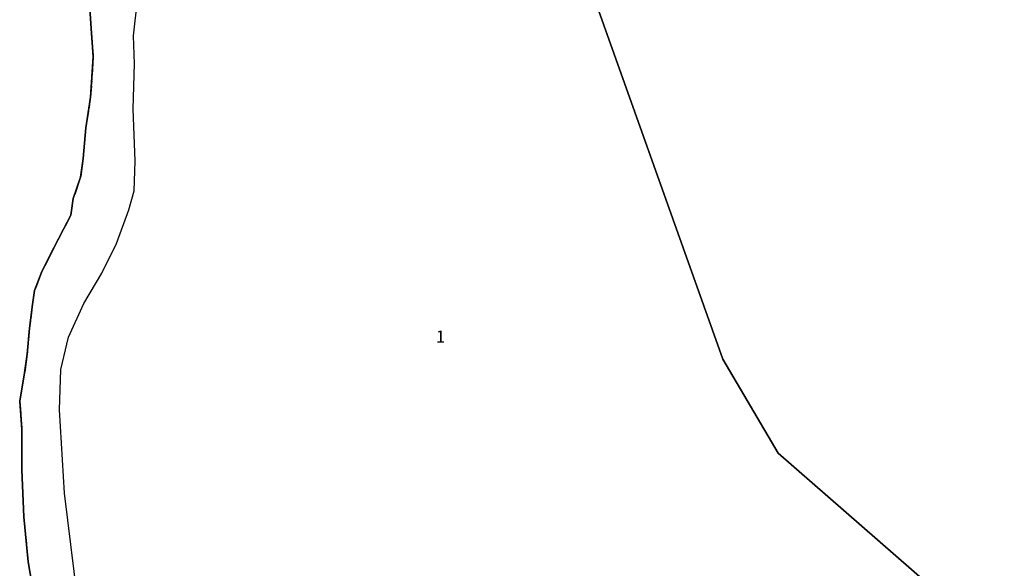
# Model space of a CAD drawing. Units: metres. Extents: x 1033175 to 1037121, y 6297074 to 6302578.
# Drawn here: x 1033739 to 1033902, y 6298673 to 6298764 of the extents above; entities that cross this region are included whole.
import ezdxf
from ezdxf.enums import TextEntityAlignment as Align

# ---------------------------------------------------------------- set-up
doc = ezdxf.new("R2010")
doc.units = ezdxf.units.M
doc.linetypes.add('TOPO2', pattern=[2.4, 2, -0.4])
doc.linetypes.add('TOPO5', pattern=[5.4, 3, -1, 0.4, -1])
for name, color, linetype in [('ig_cad_hydro', 140, 'CONTINUOUS'), ('ig_cad_lieudit', 7, 'ByLayer'), ('ig_cad_limcom', 1, 'TOPO5'), ('ig_cad_parcel', 3, 'CONTINUOUS'), ('ig_cad_parcel_num', 3, 'CONTINUOUS'), ('ig_cad_section', 20, 'TOPO2')]:
    doc.layers.add(name, color=color, linetype=linetype)
doc.styles.add('Times New Roman', font='times.ttf')

msp = doc.modelspace()

# ---------------------------------------------------------------- linework, layer by layer
at = {"layer": 'ig_cad_hydro'}
for points in [[(1033750.4, 6298774.28), (1033751.13, 6298762.53), (1033751.49, 6298757.84), (1033751.07, 6298751.2), (1033750.25, 6298746.13), (1033749.81, 6298741.05), (1033749.4, 6298737.94), (1033748.2, 6298734.43), (1033747.8, 6298731.68), (1033746.59, 6298729.34), (1033745, 6298726.23), (1033743.01, 6298722.34), (1033741.8, 6298719.21), (1033741.39, 6298716.48), (1033740.97, 6298712.97), (1033740.57, 6298708.66), (1033740.14, 6298705.54), (1033739.33, 6298700.86), (1033739.71, 6298696.18), (1033739.66, 6298689.53), (1033740.01, 6298681.7), (1033740.74, 6298674.28), (1033742.27, 6298665.26)], [(1033748.89, 6298668.21), (1033746.72, 6298685.65), (1033745.93, 6298699.41), (1033746.12, 6298706.13), (1033747.42, 6298711.44), (1033749.92, 6298717.03), (1033752.94, 6298722.04), (1033755.32, 6298726.94), (1033757.39, 6298732.53), (1033758.25, 6298735.7), (1033758.44, 6298740.57), (1033758.11, 6298749.23), (1033758.35, 6298756.69), (1033758.18, 6298761.31), (1033758.84, 6298767.3)]]:
    msp.add_lwpolyline(points, dxfattribs=at)
at = {"layer": 'ig_cad_lieudit'}
msp.add_lwpolyline([(1033742.27, 6298665.26), (1033740.74, 6298674.28), (1033740.01, 6298681.7), (1033739.66, 6298689.53), (1033739.71, 6298696.18), (1033739.33, 6298700.86), (1033740.14, 6298705.54), (1033740.57, 6298708.66), (1033740.97, 6298712.97), (1033741.39, 6298716.48), (1033741.8, 6298719.21), (1033743.01, 6298722.34), (1033745, 6298726.23), (1033746.59, 6298729.34), (1033747.8, 6298731.68), (1033748.2, 6298734.43), (1033749.4, 6298737.94), (1033749.81, 6298741.05), (1033750.25, 6298746.13), (1033751.07, 6298751.2), (1033751.49, 6298757.84), (1033751.13, 6298762.53), (1033750.4, 6298774.28)], dxfattribs=at)
at = {"layer": 'ig_cad_limcom'}
msp.add_lwpolyline([(1033750.4, 6298774.28), (1033751.13, 6298762.53), (1033751.49, 6298757.84), (1033751.07, 6298751.2), (1033750.25, 6298746.13), (1033749.81, 6298741.05), (1033749.4, 6298737.94), (1033748.2, 6298734.43), (1033747.8, 6298731.68), (1033746.59, 6298729.34), (1033745, 6298726.23), (1033743.01, 6298722.34), (1033741.8, 6298719.21), (1033741.39, 6298716.48), (1033740.97, 6298712.97), (1033740.57, 6298708.66), (1033740.14, 6298705.54), (1033739.33, 6298700.86), (1033739.71, 6298696.18), (1033739.66, 6298689.53), (1033740.01, 6298681.7), (1033740.74, 6298674.28), (1033742.27, 6298665.26)], dxfattribs=at)
msp.add_lwpolyline([(1033750.4, 6298774.28), (1033751.13, 6298762.53), (1033751.49, 6298757.84), (1033751.07, 6298751.2), (1033750.25, 6298746.13), (1033749.81, 6298741.05), (1033749.4, 6298737.94), (1033748.2, 6298734.43), (1033747.8, 6298731.68), (1033746.59, 6298729.34), (1033745, 6298726.23), (1033743.01, 6298722.34), (1033741.8, 6298719.21), (1033741.39, 6298716.48), (1033740.97, 6298712.97), (1033740.57, 6298708.66), (1033740.14, 6298705.54), (1033739.33, 6298700.86), (1033739.71, 6298696.18), (1033739.66, 6298689.53), (1033740.01, 6298681.7), (1033740.74, 6298674.28), (1033742.27, 6298665.26)], dxfattribs=at)
msp.add_lwpolyline([(1033750.4, 6298774.28), (1033751.13, 6298762.53), (1033751.49, 6298757.84), (1033751.07, 6298751.2), (1033750.25, 6298746.13), (1033749.81, 6298741.05), (1033749.4, 6298737.94), (1033748.2, 6298734.43), (1033747.8, 6298731.68), (1033746.59, 6298729.34), (1033745, 6298726.23), (1033743.01, 6298722.34), (1033741.8, 6298719.21), (1033741.39, 6298716.48), (1033740.97, 6298712.97), (1033740.57, 6298708.66), (1033740.14, 6298705.54), (1033739.33, 6298700.86), (1033739.71, 6298696.18), (1033739.66, 6298689.53), (1033740.01, 6298681.7), (1033740.74, 6298674.28), (1033742.27, 6298665.26)], dxfattribs=at)
msp.add_lwpolyline([(1033750.4, 6298774.28), (1033751.13, 6298762.53), (1033751.49, 6298757.84), (1033751.07, 6298751.2), (1033750.25, 6298746.13), (1033749.81, 6298741.05), (1033749.4, 6298737.94), (1033748.2, 6298734.43), (1033747.8, 6298731.68), (1033746.59, 6298729.34), (1033745, 6298726.23), (1033743.01, 6298722.34), (1033741.8, 6298719.21), (1033741.39, 6298716.48), (1033740.97, 6298712.97), (1033740.57, 6298708.66), (1033740.14, 6298705.54), (1033739.33, 6298700.86), (1033739.71, 6298696.18), (1033739.66, 6298689.53), (1033740.01, 6298681.7), (1033740.74, 6298674.28), (1033742.27, 6298665.26)], dxfattribs=at)
msp.add_lwpolyline([(1033750.4, 6298774.28), (1033751.13, 6298762.53), (1033751.49, 6298757.84), (1033751.07, 6298751.2), (1033750.25, 6298746.13), (1033749.81, 6298741.05), (1033749.4, 6298737.94), (1033748.2, 6298734.43), (1033747.8, 6298731.68), (1033746.59, 6298729.34), (1033745, 6298726.23), (1033743.01, 6298722.34), (1033741.8, 6298719.21), (1033741.39, 6298716.48), (1033740.97, 6298712.97), (1033740.57, 6298708.66), (1033740.14, 6298705.54), (1033739.33, 6298700.86), (1033739.71, 6298696.18), (1033739.66, 6298689.53), (1033740.01, 6298681.7), (1033740.74, 6298674.28), (1033742.27, 6298665.26)], dxfattribs=at)
msp.add_lwpolyline([(1033750.4, 6298774.28), (1033751.13, 6298762.53), (1033751.49, 6298757.84), (1033751.07, 6298751.2), (1033750.25, 6298746.13), (1033749.81, 6298741.05), (1033749.4, 6298737.94), (1033748.2, 6298734.43), (1033747.8, 6298731.68), (1033746.59, 6298729.34), (1033745, 6298726.23), (1033743.01, 6298722.34), (1033741.8, 6298719.21), (1033741.39, 6298716.48), (1033740.97, 6298712.97), (1033740.57, 6298708.66), (1033740.14, 6298705.54), (1033739.33, 6298700.86), (1033739.71, 6298696.18), (1033739.66, 6298689.53), (1033740.01, 6298681.7), (1033740.74, 6298674.28), (1033742.27, 6298665.26)], dxfattribs=at)
msp.add_lwpolyline([(1033750.4, 6298774.28), (1033751.13, 6298762.53), (1033751.49, 6298757.84), (1033751.07, 6298751.2), (1033750.25, 6298746.13), (1033749.81, 6298741.05), (1033749.4, 6298737.94), (1033748.2, 6298734.43), (1033747.8, 6298731.68), (1033746.59, 6298729.34), (1033745, 6298726.23), (1033743.01, 6298722.34), (1033741.8, 6298719.21), (1033741.39, 6298716.48), (1033740.97, 6298712.97), (1033740.57, 6298708.66), (1033740.14, 6298705.54), (1033739.33, 6298700.86), (1033739.71, 6298696.18), (1033739.66, 6298689.53), (1033740.01, 6298681.7), (1033740.74, 6298674.28), (1033742.27, 6298665.26)], dxfattribs=at)
msp.add_lwpolyline([(1033750.4, 6298774.28), (1033751.13, 6298762.53), (1033751.49, 6298757.84), (1033751.07, 6298751.2), (1033750.25, 6298746.13), (1033749.81, 6298741.05), (1033749.4, 6298737.94), (1033748.2, 6298734.43), (1033747.8, 6298731.68), (1033746.59, 6298729.34), (1033745, 6298726.23), (1033743.01, 6298722.34), (1033741.8, 6298719.21), (1033741.39, 6298716.48), (1033740.97, 6298712.97), (1033740.57, 6298708.66), (1033740.14, 6298705.54), (1033739.33, 6298700.86), (1033739.71, 6298696.18), (1033739.66, 6298689.53), (1033740.01, 6298681.7), (1033740.74, 6298674.28), (1033742.27, 6298665.26)], dxfattribs=at)
msp.add_lwpolyline([(1033750.4, 6298774.28), (1033751.13, 6298762.53), (1033751.49, 6298757.84), (1033751.07, 6298751.2), (1033750.25, 6298746.13), (1033749.81, 6298741.05), (1033749.4, 6298737.94), (1033748.2, 6298734.43), (1033747.8, 6298731.68), (1033746.59, 6298729.34), (1033745, 6298726.23), (1033743.01, 6298722.34), (1033741.8, 6298719.21), (1033741.39, 6298716.48), (1033740.97, 6298712.97), (1033740.57, 6298708.66), (1033740.14, 6298705.54), (1033739.33, 6298700.86), (1033739.71, 6298696.18), (1033739.66, 6298689.53), (1033740.01, 6298681.7), (1033740.74, 6298674.28), (1033742.27, 6298665.26)], dxfattribs=at)
msp.add_lwpolyline([(1033750.4, 6298774.28), (1033751.13, 6298762.53), (1033751.49, 6298757.84), (1033751.07, 6298751.2), (1033750.25, 6298746.13), (1033749.81, 6298741.05), (1033749.4, 6298737.94), (1033748.2, 6298734.43), (1033747.8, 6298731.68), (1033746.59, 6298729.34), (1033745, 6298726.23), (1033743.01, 6298722.34), (1033741.8, 6298719.21), (1033741.39, 6298716.48), (1033740.97, 6298712.97), (1033740.57, 6298708.66), (1033740.14, 6298705.54), (1033739.33, 6298700.86), (1033739.71, 6298696.18), (1033739.66, 6298689.53), (1033740.01, 6298681.7), (1033740.74, 6298674.28), (1033742.27, 6298665.26)], dxfattribs=at)
msp.add_lwpolyline([(1033750.4, 6298774.28), (1033751.13, 6298762.53), (1033751.49, 6298757.84), (1033751.07, 6298751.2), (1033750.25, 6298746.13), (1033749.81, 6298741.05), (1033749.4, 6298737.94), (1033748.2, 6298734.43), (1033747.8, 6298731.68), (1033746.59, 6298729.34), (1033745, 6298726.23), (1033743.01, 6298722.34), (1033741.8, 6298719.21), (1033741.39, 6298716.48), (1033740.97, 6298712.97), (1033740.57, 6298708.66), (1033740.14, 6298705.54), (1033739.33, 6298700.86), (1033739.71, 6298696.18), (1033739.66, 6298689.53), (1033740.01, 6298681.7), (1033740.74, 6298674.28), (1033742.27, 6298665.26)], dxfattribs=at)
msp.add_lwpolyline([(1033750.4, 6298774.28), (1033751.13, 6298762.53), (1033751.49, 6298757.84), (1033751.07, 6298751.2), (1033750.25, 6298746.13), (1033749.81, 6298741.05), (1033749.4, 6298737.94), (1033748.2, 6298734.43), (1033747.8, 6298731.68), (1033746.59, 6298729.34), (1033745, 6298726.23), (1033743.01, 6298722.34), (1033741.8, 6298719.21), (1033741.39, 6298716.48), (1033740.97, 6298712.97), (1033740.57, 6298708.66), (1033740.14, 6298705.54), (1033739.33, 6298700.86), (1033739.71, 6298696.18), (1033739.66, 6298689.53), (1033740.01, 6298681.7), (1033740.74, 6298674.28), (1033742.27, 6298665.26)], dxfattribs=at)
msp.add_lwpolyline([(1033750.4, 6298774.28), (1033751.13, 6298762.53), (1033751.49, 6298757.84), (1033751.07, 6298751.2), (1033750.25, 6298746.13), (1033749.81, 6298741.05), (1033749.4, 6298737.94), (1033748.2, 6298734.43), (1033747.8, 6298731.68), (1033746.59, 6298729.34), (1033745, 6298726.23), (1033743.01, 6298722.34), (1033741.8, 6298719.21), (1033741.39, 6298716.48), (1033740.97, 6298712.97), (1033740.57, 6298708.66), (1033740.14, 6298705.54), (1033739.33, 6298700.86), (1033739.71, 6298696.18), (1033739.66, 6298689.53), (1033740.01, 6298681.7), (1033740.74, 6298674.28), (1033742.27, 6298665.26)], dxfattribs=at)
msp.add_lwpolyline([(1033750.4, 6298774.28), (1033751.13, 6298762.53), (1033751.49, 6298757.84), (1033751.07, 6298751.2), (1033750.25, 6298746.13), (1033749.81, 6298741.05), (1033749.4, 6298737.94), (1033748.2, 6298734.43), (1033747.8, 6298731.68), (1033746.59, 6298729.34), (1033745, 6298726.23), (1033743.01, 6298722.34), (1033741.8, 6298719.21), (1033741.39, 6298716.48), (1033740.97, 6298712.97), (1033740.57, 6298708.66), (1033740.14, 6298705.54), (1033739.33, 6298700.86), (1033739.71, 6298696.18), (1033739.66, 6298689.53), (1033740.01, 6298681.7), (1033740.74, 6298674.28), (1033742.27, 6298665.26)], dxfattribs=at)
msp.add_lwpolyline([(1033750.4, 6298774.28), (1033751.13, 6298762.53), (1033751.49, 6298757.84), (1033751.07, 6298751.2), (1033750.25, 6298746.13), (1033749.81, 6298741.05), (1033749.4, 6298737.94), (1033748.2, 6298734.43), (1033747.8, 6298731.68), (1033746.59, 6298729.34), (1033745, 6298726.23), (1033743.01, 6298722.34), (1033741.8, 6298719.21), (1033741.39, 6298716.48), (1033740.97, 6298712.97), (1033740.57, 6298708.66), (1033740.14, 6298705.54), (1033739.33, 6298700.86), (1033739.71, 6298696.18), (1033739.66, 6298689.53), (1033740.01, 6298681.7), (1033740.74, 6298674.28), (1033742.27, 6298665.26)], dxfattribs=at)
msp.add_lwpolyline([(1033750.4, 6298774.28), (1033751.13, 6298762.53), (1033751.49, 6298757.84), (1033751.07, 6298751.2), (1033750.25, 6298746.13), (1033749.81, 6298741.05), (1033749.4, 6298737.94), (1033748.2, 6298734.43), (1033747.8, 6298731.68), (1033746.59, 6298729.34), (1033745, 6298726.23), (1033743.01, 6298722.34), (1033741.8, 6298719.21), (1033741.39, 6298716.48), (1033740.97, 6298712.97), (1033740.57, 6298708.66), (1033740.14, 6298705.54), (1033739.33, 6298700.86), (1033739.71, 6298696.18), (1033739.66, 6298689.53), (1033740.01, 6298681.7), (1033740.74, 6298674.28), (1033742.27, 6298665.26)], dxfattribs=at)
msp.add_lwpolyline([(1033750.4, 6298774.28), (1033751.13, 6298762.53), (1033751.49, 6298757.84), (1033751.07, 6298751.2), (1033750.25, 6298746.13), (1033749.81, 6298741.05), (1033749.4, 6298737.94), (1033748.2, 6298734.43), (1033747.8, 6298731.68), (1033746.59, 6298729.34), (1033745, 6298726.23), (1033743.01, 6298722.34), (1033741.8, 6298719.21), (1033741.39, 6298716.48), (1033740.97, 6298712.97), (1033740.57, 6298708.66), (1033740.14, 6298705.54), (1033739.33, 6298700.86), (1033739.71, 6298696.18), (1033739.66, 6298689.53), (1033740.01, 6298681.7), (1033740.74, 6298674.28), (1033742.27, 6298665.26)], dxfattribs=at)
msp.add_lwpolyline([(1033750.4, 6298774.28), (1033751.13, 6298762.53), (1033751.49, 6298757.84), (1033751.07, 6298751.2), (1033750.25, 6298746.13), (1033749.81, 6298741.05), (1033749.4, 6298737.94), (1033748.2, 6298734.43), (1033747.8, 6298731.68), (1033746.59, 6298729.34), (1033745, 6298726.23), (1033743.01, 6298722.34), (1033741.8, 6298719.21), (1033741.39, 6298716.48), (1033740.97, 6298712.97), (1033740.57, 6298708.66), (1033740.14, 6298705.54), (1033739.33, 6298700.86), (1033739.71, 6298696.18), (1033739.66, 6298689.53), (1033740.01, 6298681.7), (1033740.74, 6298674.28), (1033742.27, 6298665.26)], dxfattribs=at)
msp.add_lwpolyline([(1033750.4, 6298774.28), (1033751.13, 6298762.53), (1033751.49, 6298757.84), (1033751.07, 6298751.2), (1033750.25, 6298746.13), (1033749.81, 6298741.05), (1033749.4, 6298737.94), (1033748.2, 6298734.43), (1033747.8, 6298731.68), (1033746.59, 6298729.34), (1033745, 6298726.23), (1033743.01, 6298722.34), (1033741.8, 6298719.21), (1033741.39, 6298716.48), (1033740.97, 6298712.97), (1033740.57, 6298708.66), (1033740.14, 6298705.54), (1033739.33, 6298700.86), (1033739.71, 6298696.18), (1033739.66, 6298689.53), (1033740.01, 6298681.7), (1033740.74, 6298674.28), (1033742.27, 6298665.26)], dxfattribs=at)
msp.add_lwpolyline([(1033750.4, 6298774.28), (1033751.13, 6298762.53), (1033751.49, 6298757.84), (1033751.07, 6298751.2), (1033750.25, 6298746.13), (1033749.81, 6298741.05), (1033749.4, 6298737.94), (1033748.2, 6298734.43), (1033747.8, 6298731.68), (1033746.59, 6298729.34), (1033745, 6298726.23), (1033743.01, 6298722.34), (1033741.8, 6298719.21), (1033741.39, 6298716.48), (1033740.97, 6298712.97), (1033740.57, 6298708.66), (1033740.14, 6298705.54), (1033739.33, 6298700.86), (1033739.71, 6298696.18), (1033739.66, 6298689.53), (1033740.01, 6298681.7), (1033740.74, 6298674.28), (1033742.27, 6298665.26)], dxfattribs=at)
msp.add_lwpolyline([(1033750.4, 6298774.28), (1033751.13, 6298762.53), (1033751.49, 6298757.84), (1033751.07, 6298751.2), (1033750.25, 6298746.13), (1033749.81, 6298741.05), (1033749.4, 6298737.94), (1033748.2, 6298734.43), (1033747.8, 6298731.68), (1033746.59, 6298729.34), (1033745, 6298726.23), (1033743.01, 6298722.34), (1033741.8, 6298719.21), (1033741.39, 6298716.48), (1033740.97, 6298712.97), (1033740.57, 6298708.66), (1033740.14, 6298705.54), (1033739.33, 6298700.86), (1033739.71, 6298696.18), (1033739.66, 6298689.53), (1033740.01, 6298681.7), (1033740.74, 6298674.28), (1033742.27, 6298665.26)], dxfattribs=at)
msp.add_lwpolyline([(1033750.4, 6298774.28), (1033751.13, 6298762.53), (1033751.49, 6298757.84), (1033751.07, 6298751.2), (1033750.25, 6298746.13), (1033749.81, 6298741.05), (1033749.4, 6298737.94), (1033748.2, 6298734.43), (1033747.8, 6298731.68), (1033746.59, 6298729.34), (1033745, 6298726.23), (1033743.01, 6298722.34), (1033741.8, 6298719.21), (1033741.39, 6298716.48), (1033740.97, 6298712.97), (1033740.57, 6298708.66), (1033740.14, 6298705.54), (1033739.33, 6298700.86), (1033739.71, 6298696.18), (1033739.66, 6298689.53), (1033740.01, 6298681.7), (1033740.74, 6298674.28), (1033742.27, 6298665.26)], dxfattribs=at)
msp.add_lwpolyline([(1033750.4, 6298774.28), (1033751.13, 6298762.53), (1033751.49, 6298757.84), (1033751.07, 6298751.2), (1033750.25, 6298746.13), (1033749.81, 6298741.05), (1033749.4, 6298737.94), (1033748.2, 6298734.43), (1033747.8, 6298731.68), (1033746.59, 6298729.34), (1033745, 6298726.23), (1033743.01, 6298722.34), (1033741.8, 6298719.21), (1033741.39, 6298716.48), (1033740.97, 6298712.97), (1033740.57, 6298708.66), (1033740.14, 6298705.54), (1033739.33, 6298700.86), (1033739.71, 6298696.18), (1033739.66, 6298689.53), (1033740.01, 6298681.7), (1033740.74, 6298674.28), (1033742.27, 6298665.26)], dxfattribs=at)
msp.add_lwpolyline([(1033750.4, 6298774.28), (1033751.13, 6298762.53), (1033751.49, 6298757.84), (1033751.07, 6298751.2), (1033750.25, 6298746.13), (1033749.81, 6298741.05), (1033749.4, 6298737.94), (1033748.2, 6298734.43), (1033747.8, 6298731.68), (1033746.59, 6298729.34), (1033745, 6298726.23), (1033743.01, 6298722.34), (1033741.8, 6298719.21), (1033741.39, 6298716.48), (1033740.97, 6298712.97), (1033740.57, 6298708.66), (1033740.14, 6298705.54), (1033739.33, 6298700.86), (1033739.71, 6298696.18), (1033739.66, 6298689.53), (1033740.01, 6298681.7), (1033740.74, 6298674.28), (1033742.27, 6298665.26)], dxfattribs=at)
msp.add_lwpolyline([(1033750.4, 6298774.28), (1033751.13, 6298762.53), (1033751.49, 6298757.84), (1033751.07, 6298751.2), (1033750.25, 6298746.13), (1033749.81, 6298741.05), (1033749.4, 6298737.94), (1033748.2, 6298734.43), (1033747.8, 6298731.68), (1033746.59, 6298729.34), (1033745, 6298726.23), (1033743.01, 6298722.34), (1033741.8, 6298719.21), (1033741.39, 6298716.48), (1033740.97, 6298712.97), (1033740.57, 6298708.66), (1033740.14, 6298705.54), (1033739.33, 6298700.86), (1033739.71, 6298696.18), (1033739.66, 6298689.53), (1033740.01, 6298681.7), (1033740.74, 6298674.28), (1033742.27, 6298665.26)], dxfattribs=at)
msp.add_lwpolyline([(1033750.4, 6298774.28), (1033751.13, 6298762.53), (1033751.49, 6298757.84), (1033751.07, 6298751.2), (1033750.25, 6298746.13), (1033749.81, 6298741.05), (1033749.4, 6298737.94), (1033748.2, 6298734.43), (1033747.8, 6298731.68), (1033746.59, 6298729.34), (1033745, 6298726.23), (1033743.01, 6298722.34), (1033741.8, 6298719.21), (1033741.39, 6298716.48), (1033740.97, 6298712.97), (1033740.57, 6298708.66), (1033740.14, 6298705.54), (1033739.33, 6298700.86), (1033739.71, 6298696.18), (1033739.66, 6298689.53), (1033740.01, 6298681.7), (1033740.74, 6298674.28), (1033742.27, 6298665.26)], dxfattribs=at)
msp.add_lwpolyline([(1033750.4, 6298774.28), (1033751.13, 6298762.53), (1033751.49, 6298757.84), (1033751.07, 6298751.2), (1033750.25, 6298746.13), (1033749.81, 6298741.05), (1033749.4, 6298737.94), (1033748.2, 6298734.43), (1033747.8, 6298731.68), (1033746.59, 6298729.34), (1033745, 6298726.23), (1033743.01, 6298722.34), (1033741.8, 6298719.21), (1033741.39, 6298716.48), (1033740.97, 6298712.97), (1033740.57, 6298708.66), (1033740.14, 6298705.54), (1033739.33, 6298700.86), (1033739.71, 6298696.18), (1033739.66, 6298689.53), (1033740.01, 6298681.7), (1033740.74, 6298674.28), (1033742.27, 6298665.26)], dxfattribs=at)
msp.add_lwpolyline([(1033750.4, 6298774.28), (1033751.13, 6298762.53), (1033751.49, 6298757.84), (1033751.07, 6298751.2), (1033750.25, 6298746.13), (1033749.81, 6298741.05), (1033749.4, 6298737.94), (1033748.2, 6298734.43), (1033747.8, 6298731.68), (1033746.59, 6298729.34), (1033745, 6298726.23), (1033743.01, 6298722.34), (1033741.8, 6298719.21), (1033741.39, 6298716.48), (1033740.97, 6298712.97), (1033740.57, 6298708.66), (1033740.14, 6298705.54), (1033739.33, 6298700.86), (1033739.71, 6298696.18), (1033739.66, 6298689.53), (1033740.01, 6298681.7), (1033740.74, 6298674.28), (1033742.27, 6298665.26)], dxfattribs=at)
msp.add_lwpolyline([(1033750.4, 6298774.28), (1033751.13, 6298762.53), (1033751.49, 6298757.84), (1033751.07, 6298751.2), (1033750.25, 6298746.13), (1033749.81, 6298741.05), (1033749.4, 6298737.94), (1033748.2, 6298734.43), (1033747.8, 6298731.68), (1033746.59, 6298729.34), (1033745, 6298726.23), (1033743.01, 6298722.34), (1033741.8, 6298719.21), (1033741.39, 6298716.48), (1033740.97, 6298712.97), (1033740.57, 6298708.66), (1033740.14, 6298705.54), (1033739.33, 6298700.86), (1033739.71, 6298696.18), (1033739.66, 6298689.53), (1033740.01, 6298681.7), (1033740.74, 6298674.28), (1033742.27, 6298665.26)], dxfattribs=at)
msp.add_lwpolyline([(1033750.4, 6298774.28), (1033751.13, 6298762.53), (1033751.49, 6298757.84), (1033751.07, 6298751.2), (1033750.25, 6298746.13), (1033749.81, 6298741.05), (1033749.4, 6298737.94), (1033748.2, 6298734.43), (1033747.8, 6298731.68), (1033746.59, 6298729.34), (1033745, 6298726.23), (1033743.01, 6298722.34), (1033741.8, 6298719.21), (1033741.39, 6298716.48), (1033740.97, 6298712.97), (1033740.57, 6298708.66), (1033740.14, 6298705.54), (1033739.33, 6298700.86), (1033739.71, 6298696.18), (1033739.66, 6298689.53), (1033740.01, 6298681.7), (1033740.74, 6298674.28), (1033742.27, 6298665.26)], dxfattribs=at)
msp.add_lwpolyline([(1033750.4, 6298774.28), (1033751.13, 6298762.53), (1033751.49, 6298757.84), (1033751.07, 6298751.2), (1033750.25, 6298746.13), (1033749.81, 6298741.05), (1033749.4, 6298737.94), (1033748.2, 6298734.43), (1033747.8, 6298731.68), (1033746.59, 6298729.34), (1033745, 6298726.23), (1033743.01, 6298722.34), (1033741.8, 6298719.21), (1033741.39, 6298716.48), (1033740.97, 6298712.97), (1033740.57, 6298708.66), (1033740.14, 6298705.54), (1033739.33, 6298700.86), (1033739.71, 6298696.18), (1033739.66, 6298689.53), (1033740.01, 6298681.7), (1033740.74, 6298674.28), (1033742.27, 6298665.26)], dxfattribs=at)
msp.add_lwpolyline([(1033750.4, 6298774.28), (1033751.13, 6298762.53), (1033751.49, 6298757.84), (1033751.07, 6298751.2), (1033750.25, 6298746.13), (1033749.81, 6298741.05), (1033749.4, 6298737.94), (1033748.2, 6298734.43), (1033747.8, 6298731.68), (1033746.59, 6298729.34), (1033745, 6298726.23), (1033743.01, 6298722.34), (1033741.8, 6298719.21), (1033741.39, 6298716.48), (1033740.97, 6298712.97), (1033740.57, 6298708.66), (1033740.14, 6298705.54), (1033739.33, 6298700.86), (1033739.71, 6298696.18), (1033739.66, 6298689.53), (1033740.01, 6298681.7), (1033740.74, 6298674.28), (1033742.27, 6298665.26)], dxfattribs=at)
msp.add_lwpolyline([(1033750.4, 6298774.28), (1033751.13, 6298762.53), (1033751.49, 6298757.84), (1033751.07, 6298751.2), (1033750.25, 6298746.13), (1033749.81, 6298741.05), (1033749.4, 6298737.94), (1033748.2, 6298734.43), (1033747.8, 6298731.68), (1033746.59, 6298729.34), (1033745, 6298726.23), (1033743.01, 6298722.34), (1033741.8, 6298719.21), (1033741.39, 6298716.48), (1033740.97, 6298712.97), (1033740.57, 6298708.66), (1033740.14, 6298705.54), (1033739.33, 6298700.86), (1033739.71, 6298696.18), (1033739.66, 6298689.53), (1033740.01, 6298681.7), (1033740.74, 6298674.28), (1033742.27, 6298665.26)], dxfattribs=at)
msp.add_lwpolyline([(1033750.4, 6298774.28), (1033751.13, 6298762.53), (1033751.49, 6298757.84), (1033751.07, 6298751.2), (1033750.25, 6298746.13), (1033749.81, 6298741.05), (1033749.4, 6298737.94), (1033748.2, 6298734.43), (1033747.8, 6298731.68), (1033746.59, 6298729.34), (1033745, 6298726.23), (1033743.01, 6298722.34), (1033741.8, 6298719.21), (1033741.39, 6298716.48), (1033740.97, 6298712.97), (1033740.57, 6298708.66), (1033740.14, 6298705.54), (1033739.33, 6298700.86), (1033739.71, 6298696.18), (1033739.66, 6298689.53), (1033740.01, 6298681.7), (1033740.74, 6298674.28), (1033742.27, 6298665.26)], dxfattribs=at)
msp.add_lwpolyline([(1033750.4, 6298774.28), (1033751.13, 6298762.53), (1033751.49, 6298757.84), (1033751.07, 6298751.2), (1033750.25, 6298746.13), (1033749.81, 6298741.05), (1033749.4, 6298737.94), (1033748.2, 6298734.43), (1033747.8, 6298731.68), (1033746.59, 6298729.34), (1033745, 6298726.23), (1033743.01, 6298722.34), (1033741.8, 6298719.21), (1033741.39, 6298716.48), (1033740.97, 6298712.97), (1033740.57, 6298708.66), (1033740.14, 6298705.54), (1033739.33, 6298700.86), (1033739.71, 6298696.18), (1033739.66, 6298689.53), (1033740.01, 6298681.7), (1033740.74, 6298674.28), (1033742.27, 6298665.26)], dxfattribs=at)
msp.add_lwpolyline([(1033750.4, 6298774.28), (1033751.13, 6298762.53), (1033751.49, 6298757.84), (1033751.07, 6298751.2), (1033750.25, 6298746.13), (1033749.81, 6298741.05), (1033749.4, 6298737.94), (1033748.2, 6298734.43), (1033747.8, 6298731.68), (1033746.59, 6298729.34), (1033745, 6298726.23), (1033743.01, 6298722.34), (1033741.8, 6298719.21), (1033741.39, 6298716.48), (1033740.97, 6298712.97), (1033740.57, 6298708.66), (1033740.14, 6298705.54), (1033739.33, 6298700.86), (1033739.71, 6298696.18), (1033739.66, 6298689.53), (1033740.01, 6298681.7), (1033740.74, 6298674.28), (1033742.27, 6298665.26)], dxfattribs=at)
msp.add_lwpolyline([(1033750.4, 6298774.28), (1033751.13, 6298762.53), (1033751.49, 6298757.84), (1033751.07, 6298751.2), (1033750.25, 6298746.13), (1033749.81, 6298741.05), (1033749.4, 6298737.94), (1033748.2, 6298734.43), (1033747.8, 6298731.68), (1033746.59, 6298729.34), (1033745, 6298726.23), (1033743.01, 6298722.34), (1033741.8, 6298719.21), (1033741.39, 6298716.48), (1033740.97, 6298712.97), (1033740.57, 6298708.66), (1033740.14, 6298705.54), (1033739.33, 6298700.86), (1033739.71, 6298696.18), (1033739.66, 6298689.53), (1033740.01, 6298681.7), (1033740.74, 6298674.28), (1033742.27, 6298665.26)], dxfattribs=at)
msp.add_lwpolyline([(1033750.4, 6298774.28), (1033751.13, 6298762.53), (1033751.49, 6298757.84), (1033751.07, 6298751.2), (1033750.25, 6298746.13), (1033749.81, 6298741.05), (1033749.4, 6298737.94), (1033748.2, 6298734.43), (1033747.8, 6298731.68), (1033746.59, 6298729.34), (1033745, 6298726.23), (1033743.01, 6298722.34), (1033741.8, 6298719.21), (1033741.39, 6298716.48), (1033740.97, 6298712.97), (1033740.57, 6298708.66), (1033740.14, 6298705.54), (1033739.33, 6298700.86), (1033739.71, 6298696.18), (1033739.66, 6298689.53), (1033740.01, 6298681.7), (1033740.74, 6298674.28), (1033742.27, 6298665.26)], dxfattribs=at)
msp.add_lwpolyline([(1033750.4, 6298774.28), (1033751.13, 6298762.53), (1033751.49, 6298757.84), (1033751.07, 6298751.2), (1033750.25, 6298746.13), (1033749.81, 6298741.05), (1033749.4, 6298737.94), (1033748.2, 6298734.43), (1033747.8, 6298731.68), (1033746.59, 6298729.34), (1033745, 6298726.23), (1033743.01, 6298722.34), (1033741.8, 6298719.21), (1033741.39, 6298716.48), (1033740.97, 6298712.97), (1033740.57, 6298708.66), (1033740.14, 6298705.54), (1033739.33, 6298700.86), (1033739.71, 6298696.18), (1033739.66, 6298689.53), (1033740.01, 6298681.7), (1033740.74, 6298674.28), (1033742.27, 6298665.26)], dxfattribs=at)
msp.add_lwpolyline([(1033750.4, 6298774.28), (1033751.13, 6298762.53), (1033751.49, 6298757.84), (1033751.07, 6298751.2), (1033750.25, 6298746.13), (1033749.81, 6298741.05), (1033749.4, 6298737.94), (1033748.2, 6298734.43), (1033747.8, 6298731.68), (1033746.59, 6298729.34), (1033745, 6298726.23), (1033743.01, 6298722.34), (1033741.8, 6298719.21), (1033741.39, 6298716.48), (1033740.97, 6298712.97), (1033740.57, 6298708.66), (1033740.14, 6298705.54), (1033739.33, 6298700.86), (1033739.71, 6298696.18), (1033739.66, 6298689.53), (1033740.01, 6298681.7), (1033740.74, 6298674.28), (1033742.27, 6298665.26)], dxfattribs=at)
msp.add_lwpolyline([(1033750.4, 6298774.28), (1033751.13, 6298762.53), (1033751.49, 6298757.84), (1033751.07, 6298751.2), (1033750.25, 6298746.13), (1033749.81, 6298741.05), (1033749.4, 6298737.94), (1033748.2, 6298734.43), (1033747.8, 6298731.68), (1033746.59, 6298729.34), (1033745, 6298726.23), (1033743.01, 6298722.34), (1033741.8, 6298719.21), (1033741.39, 6298716.48), (1033740.97, 6298712.97), (1033740.57, 6298708.66), (1033740.14, 6298705.54), (1033739.33, 6298700.86), (1033739.71, 6298696.18), (1033739.66, 6298689.53), (1033740.01, 6298681.7), (1033740.74, 6298674.28), (1033742.27, 6298665.26)], dxfattribs=at)
msp.add_lwpolyline([(1033750.4, 6298774.28), (1033751.13, 6298762.53), (1033751.49, 6298757.84), (1033751.07, 6298751.2), (1033750.25, 6298746.13), (1033749.81, 6298741.05), (1033749.4, 6298737.94), (1033748.2, 6298734.43), (1033747.8, 6298731.68), (1033746.59, 6298729.34), (1033745, 6298726.23), (1033743.01, 6298722.34), (1033741.8, 6298719.21), (1033741.39, 6298716.48), (1033740.97, 6298712.97), (1033740.57, 6298708.66), (1033740.14, 6298705.54), (1033739.33, 6298700.86), (1033739.71, 6298696.18), (1033739.66, 6298689.53), (1033740.01, 6298681.7), (1033740.74, 6298674.28), (1033742.27, 6298665.26)], dxfattribs=at)
msp.add_lwpolyline([(1033750.4, 6298774.28), (1033751.13, 6298762.53), (1033751.49, 6298757.84), (1033751.07, 6298751.2), (1033750.25, 6298746.13), (1033749.81, 6298741.05), (1033749.4, 6298737.94), (1033748.2, 6298734.43), (1033747.8, 6298731.68), (1033746.59, 6298729.34), (1033745, 6298726.23), (1033743.01, 6298722.34), (1033741.8, 6298719.21), (1033741.39, 6298716.48), (1033740.97, 6298712.97), (1033740.57, 6298708.66), (1033740.14, 6298705.54), (1033739.33, 6298700.86), (1033739.71, 6298696.18), (1033739.66, 6298689.53), (1033740.01, 6298681.7), (1033740.74, 6298674.28), (1033742.27, 6298665.26)], dxfattribs=at)
msp.add_lwpolyline([(1033750.4, 6298774.28), (1033751.13, 6298762.53), (1033751.49, 6298757.84), (1033751.07, 6298751.2), (1033750.25, 6298746.13), (1033749.81, 6298741.05), (1033749.4, 6298737.94), (1033748.2, 6298734.43), (1033747.8, 6298731.68), (1033746.59, 6298729.34), (1033745, 6298726.23), (1033743.01, 6298722.34), (1033741.8, 6298719.21), (1033741.39, 6298716.48), (1033740.97, 6298712.97), (1033740.57, 6298708.66), (1033740.14, 6298705.54), (1033739.33, 6298700.86), (1033739.71, 6298696.18), (1033739.66, 6298689.53), (1033740.01, 6298681.7), (1033740.74, 6298674.28), (1033742.27, 6298665.26)], dxfattribs=at)
at = {"layer": 'ig_cad_parcel'}
for points in [[(1033892.5, 6298668.09), (1033864.79, 6298692.25), (1033855.67, 6298707.82), (1033832.83, 6298771.98), (1033841, 6298771.05), (1033853.32, 6298766.37), (1033874.03, 6298772.3), (1033884.02, 6298774.47), (1033901.55, 6298772.8), (1033906.34, 6298764.62), (1033908.12, 6298761.32), (1033910.84, 6298757.62), (1033914.6, 6298753.6), (1033922.75, 6298746.23), (1033937.24, 6298732.83), (1033937.55, 6298732.66), (1033945.36, 6298725.69), (1033960.81, 6298711.94), (1033983.44, 6298691.62), (1033995.9, 6298680.61), (1034005.66, 6298670.87)], [(1033832.83, 6298771.98), (1033855.67, 6298707.82), (1033864.79, 6298692.25), (1033892.5, 6298668.09)], [(1033748.89, 6298668.21), (1033746.72, 6298685.65), (1033745.93, 6298699.41), (1033746.12, 6298706.13), (1033747.42, 6298711.44), (1033749.92, 6298717.03), (1033752.94, 6298722.04), (1033755.32, 6298726.94), (1033757.39, 6298732.53), (1033758.25, 6298735.7), (1033758.44, 6298740.57), (1033758.11, 6298749.23), (1033758.35, 6298756.69), (1033758.18, 6298761.31), (1033758.84, 6298767.3)]]:
    msp.add_lwpolyline(points, dxfattribs=at)
at = {"layer": 'ig_cad_section'}
msp.add_lwpolyline([(1033750.4, 6298774.28), (1033751.13, 6298762.53), (1033751.49, 6298757.84), (1033751.07, 6298751.2), (1033750.25, 6298746.13), (1033749.81, 6298741.05), (1033749.4, 6298737.94), (1033748.2, 6298734.43), (1033747.8, 6298731.68), (1033746.59, 6298729.34), (1033745, 6298726.23), (1033743.01, 6298722.34), (1033741.8, 6298719.21), (1033741.39, 6298716.48), (1033740.97, 6298712.97), (1033740.57, 6298708.66), (1033740.14, 6298705.54), (1033739.33, 6298700.86), (1033739.71, 6298696.18), (1033739.66, 6298689.53), (1033740.01, 6298681.7), (1033740.74, 6298674.28), (1033742.27, 6298665.26)], dxfattribs=at)

# ---------------------------------------------------------------- texts
at = {"layer": 'ig_cad_parcel_num', "style": 'Times New Roman'}
msp.add_text('1', height=2, dxfattribs=at).set_placement((1033808.2, 6298709.94), align=Align.BOTTOM_LEFT)

doc.saveas('drawing.dxf')
